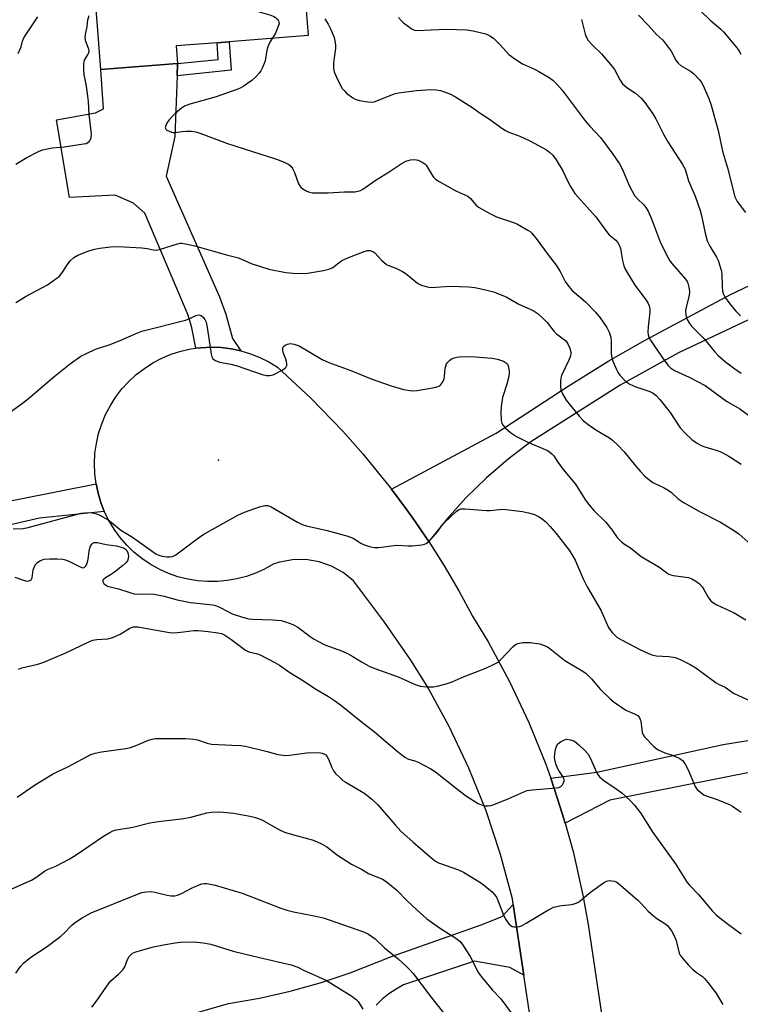
# Model space of a CAD drawing. Units: inches. Extents: x 1309766 to 1315766, y 557447 to 561447.
# Drawn here: x 1313484 to 1313713, y 558736 to 559049 of the extents above; entities that cross this region are included whole.
import ezdxf

# ---------------------------------------------------------------- set-up
doc = ezdxf.new("R2010")
doc.units = ezdxf.units.IN
doc.header["$MEASUREMENT"] = 0
for name, color, linetype in [('BLDG-Footprint', 5, 'Continuous'), ('ELEV-Spot Elevation', 7, 'Continuous'), ('TRANS-Driveway', 251, 'Continuous'), ('TRANS-Non Street Sidewalk', 7, 'Continuous'), ('TRANS-Road', 130, 'Continuous'), ('Undefined', 1, 'Continuous')]:
    doc.layers.add(name, color=color, linetype=linetype)

msp = doc.modelspace()

# ---------------------------------------------------------------- linework, layer by layer
at = {"layer": 'BLDG-Footprint', "elevation": 460.77}
msp.add_lwpolyline([(1313520.51, 559086.14), (1313520.99, 559080), (1313572.54, 559084), (1313575.68, 559043.57), (1313550.66, 559041.62), (1313546.79, 559041.32), (1313533.76, 559040.31), (1313534.2, 559034.69), (1313509.86, 559032.8), (1313507.5, 559063.07), (1313512.98, 559063.5), (1313511.28, 559085.42)], close=True, dxfattribs=at)
at = {"layer": 'ELEV-Spot Elevation'}
msp.add_point((1313547.24, 558908.65, 465.9), dxfattribs=at)
at = {"layer": 'TRANS-Driveway'}
msp.add_lwpolyline([(1313534.06, 559030.81), (1313533.38, 559011.55), (1313530.54, 558998.92), (1313547.53, 558960.62), (1313549.52, 558955.04), (1313551.63, 558947.32), (1313554.37, 558943.42), (1313551.24, 558944.09), (1313548.08, 558944.48), (1313544.85, 558944.6), (1313541.63, 558944.39), (1313540.03, 558944.23), (1313538.75, 558950.69), (1313537.54, 558954.74), (1313523.8, 558987.18), (1313520.15, 558990.36), (1313514.35, 558992.93), (1313499.82, 558992.13), (1313495.77, 559016.83), (1313508.16, 559019.03), (1313510.69, 559020.28), (1313509.86, 559032.8), (1313532.69, 559034.57), (1313534.2, 559034.69)], close=True, dxfattribs=at)
msp.add_lwpolyline([(1313534.24, 558731.34), (1313550.43, 558736), (1313560.25, 558737.76), (1313569.97, 558739.97), (1313579.58, 558742.62), (1313589.06, 558745.71), (1313602.26, 558750.92), (1313630.73, 558760.99), (1313637.39, 558763.7), (1313640.93, 558767.51), (1313644.33, 558744.97), (1313639.78, 558747.49), (1313628.59, 558749.43), (1313606.04, 558741.94), (1313603.65, 558740.61), (1313601.39, 558739.09), (1313599.27, 558737.38), (1313597.3, 558735.49)], dxfattribs=at)
msp.add_polyline3d([(1313773.24, 558980.33, 0), (1313693.49, 558942.83, 0), (1313674.89, 558932.52, 0), (1313646.55, 558914.46, 0), (1313639.28, 558908.98, 0), (1313632.37, 558903.05, 0), (1313625.85, 558896.7, 0), (1313619.75, 558889.94, 0), (1313614.05, 558882.8, 0), (1313611.8, 558886.19, 0), (1313609.49, 558889.55, 0), (1313607.11, 558892.86, 0), (1313602.26, 558899.41, 0), (1313635.48, 558917.28, 0), (1313658.37, 558932.14, 0), (1313671.32, 558940.26, 0), (1313682.81, 558946.77, 0), (1313709.96, 558961.31, 0), (1313777.57, 558993.39, 0)], dxfattribs=at)
at = {"layer": 'TRANS-Non Street Sidewalk'}
msp.add_lwpolyline([(1313534.06, 559030.81), (1313534.2, 559034.69), (1313534.2, 559034.73), (1313547.13, 559036.04), (1313546.79, 559041.32), (1313550.66, 559041.62), (1313551.24, 559032.56)], close=True, dxfattribs=at)
at = {"layer": 'TRANS-Road'}
for points in [[(1313654.38, 558678.24), (1313644.33, 558744.97), (1313640.93, 558767.51), (1313640.67, 558769.24), (1313636.91, 558783.38), (1313632.29, 558797.27), (1313626.83, 558810.84), (1313620.56, 558824.06), (1313613.5, 558836.88), (1313608.36, 558845.17), (1313600.03, 558857.2), (1313590.18, 558870.33), (1313586.88, 558872.98), (1313583.17, 558875.03), (1313579.17, 558876.41), (1313574.98, 558877.08), (1313570.75, 558877.03), (1313566.59, 558876.24), (1313564.57, 558875.58), (1313561.85, 558874.06), (1313559.01, 558872.77), (1313556.07, 558871.73), (1313553.06, 558870.93), (1313549.99, 558870.4), (1313546.88, 558870.11), (1313543.77, 558870.09), (1313540.66, 558870.33), (1313537.47, 558870.85), (1313534.34, 558871.64), (1313531.29, 558872.7), (1313528.35, 558874.03), (1313525.53, 558875.6), (1313522.86, 558877.41), (1313520.35, 558879.44), (1313518.03, 558881.68), (1313515.91, 558884.12), (1313514.01, 558886.73), (1313512.34, 558889.49), (1313510.92, 558892.39), (1313509.81, 558895.24), (1313508.94, 558898.17), (1313508.31, 558901.17), (1313507.91, 558904.37), (1313507.8, 558907.59), (1313507.96, 558910.82), (1313508.4, 558914.01), (1313509.11, 558917.15), (1313510.1, 558920.22), (1313511.34, 558923.2), (1313512.84, 558926.06), (1313514.58, 558928.77), (1313516.54, 558931.33), (1313518.73, 558933.7), (1313521.1, 558935.88), (1313523.66, 558937.85), (1313526.38, 558939.59), (1313529.24, 558941.08), (1313532.21, 558942.32), (1313535.29, 558943.3), (1313538.43, 558944.01), (1313540.03, 558944.23), (1313541.63, 558944.39), (1313544.85, 558944.6), (1313548.08, 558944.48), (1313551.24, 558944.09), (1313554.37, 558943.42), (1313557.43, 558942.49), (1313560.39, 558941.3), (1313563.25, 558939.87), (1313565.97, 558938.19), (1313576.6, 558928.32), (1313586.7, 558917.9), (1313593.12, 558910.67), (1313602.26, 558899.41), (1313607.11, 558892.86), (1313609.49, 558889.55), (1313611.8, 558886.19), (1313614.05, 558882.8), (1313618.98, 558875.08), (1313623.63, 558867.18), (1313628.01, 558859.14), (1313632.93, 558850.94), (1313639.73, 558838.33), (1313645.84, 558825.36), (1313651.23, 558812.08), (1313652.83, 558807.58), (1313655.97, 558798.13), (1313657.41, 558793.37), (1313659.94, 558784.27), (1313663.04, 558770.45), (1313664.7, 558761.15), (1313676.82, 558680.18)], [(1313459.05, 558891.37), (1313508.31, 558901.17), (1313508.94, 558898.17), (1313509.81, 558895.24), (1313510.92, 558892.39), (1313490.31, 558890.23), (1313449.79, 558880.91)], [(1313741.62, 558814.47), (1313671.59, 558800.58), (1313657.41, 558793.37), (1313655.97, 558798.13), (1313652.83, 558807.58), (1313667.51, 558809.57), (1313707.61, 558818.3), (1313751.52, 558825.39)]]:
    msp.add_lwpolyline(points, dxfattribs=at)
at = {"layer": 'Undefined'}
for points, elevation in [([(1313508.18, 559054.41), (1313508.61, 559054.86), (1313509.22, 559055.21), (1313509.7, 559055.32), (1313510.47, 559055.33), (1313515.52, 559054.66), (1313534.17, 559052.86), (1313536.77, 559052.82), (1313542.08, 559053.45), (1313543.8, 559053.54), (1313552.87, 559052.82), (1313555.44, 559052.41), (1313557.94, 559051.81), (1313563.81, 559050.1), (1313564.86, 559049.64), (1313565.33, 559049.31), (1313565.94, 559048.71), (1313566.26, 559048.28), (1313566.45, 559047.81), (1313566.46, 559047.3), (1313566.34, 559046.77), (1313565.34, 559044.32), (1313564.25, 559042.68)], 462), ([(1313700.31, 559051.53), (1313703.56, 559048.48), (1313706.88, 559045.59), (1313707.71, 559044.78), (1313712.11, 559039.54), (1313712.76, 559038.62), (1313713.31, 559037.66)], 452), ([(1313482.76, 559002.75), (1313486.27, 559004.9), (1313489.97, 559006.76), (1313491.32, 559007.3), (1313494.32, 559007.89), (1313498.15, 559008.26), (1313504.32, 559009.14), (1313505.16, 559009.35), (1313505.66, 559009.57), (1313506.06, 559009.9), (1313506.4, 559010.31), (1313506.65, 559010.78), (1313506.79, 559011.29), (1313506.8, 559012.41), (1313506.1, 559018.48), (1313505.88, 559022.69), (1313505.71, 559024.39), (1313505.27, 559027.51), (1313504.5, 559031.19), (1313504.41, 559032.64), (1313504.42, 559034.39), (1313504.5, 559035.24), (1313504.65, 559035.78), (1313504.89, 559036.26), (1313505.83, 559037.65), (1313506.09, 559038.48), (1313506, 559039.3), (1313505.07, 559041.73), (1313504.86, 559042.82), (1313504.97, 559043.9), (1313505.47, 559046.49), (1313505.72, 559048.62), (1313506.13, 559050.01)], 462), ([(1313483.58, 559037.87), (1313484.51, 559040.04), (1313484.96, 559041.86), (1313485.38, 559042.85), (1313489.76, 559049.52)], 460), ([(1313581.06, 559048.89), (1313582.13, 559047.17), (1313582.98, 559045.54), (1313583.99, 559042.97), (1313584.22, 559041.91), (1313584.4, 559040.56), (1313584.38, 559039.44), (1313583.94, 559036.53), (1313583.81, 559034.82), (1313583.79, 559033.13), (1313583.97, 559032.02), (1313585.05, 559029.62), (1313586.58, 559026.76), (1313587.12, 559026.11), (1313587.94, 559025.34), (1313589.93, 559023.76), (1313590.67, 559023.37), (1313592.07, 559022.99), (1313594.67, 559022.49), (1313596.05, 559022.41), (1313596.75, 559022.54), (1313597.59, 559022.81), (1313603.05, 559025.06), (1313604.49, 559025.42), (1313610.15, 559026.09), (1313614.73, 559026.42), (1313616.43, 559026.4), (1313617.81, 559026.15), (1313620.74, 559025.12), (1313622.54, 559024.12), (1313628.05, 559020.63), (1313630.44, 559018.94), (1313633.32, 559017.04), (1313637.32, 559014.15), (1313638.5, 559013.38), (1313639.55, 559012.9), (1313642.96, 559011.64), (1313646.2, 559010.13), (1313651.46, 559007.25), (1313652.41, 559006.54), (1313653.48, 559005.55), (1313654.05, 559004.88), (1313654.54, 559004.16), (1313656.63, 559000.62), (1313657.46, 558999.07), (1313658.89, 558995.94), (1313660.46, 558993.42), (1313667.16, 558985.97), (1313670.84, 558980.91), (1313671.44, 558980.32), (1313673.57, 558978.55), (1313674.1, 558977.93), (1313674.52, 558977.25), (1313674.74, 558976.76), (1313674.96, 558975.97), (1313675.62, 558972.08), (1313676.09, 558970.4), (1313676.51, 558969.32), (1313679.52, 558964.25), (1313683.12, 558959.47), (1313683.76, 558958.48), (1313684.12, 558957.71), (1313684.35, 558956.65), (1313684.37, 558955.79), (1313683.82, 558951.07), (1313683.7, 558949.32), (1313683.78, 558948.51), (1313684.02, 558947.8), (1313684.55, 558946.81), (1313685.79, 558944.9), (1313689.1, 558940.14), (1313690.13, 558938.75), (1313690.9, 558937.98), (1313692.21, 558937.13), (1313696.8, 558935), (1313701.87, 558932.35), (1313708.73, 558927.4), (1313712.91, 558925.03), (1313716.57, 558922.3)], 460), ([(1313604.48, 559049.35), (1313605.38, 559048.26), (1313606, 559047.67), (1313607.59, 559046.43), (1313608.77, 559045.64), (1313609.51, 559045.32), (1313610.57, 559045.17), (1313614.72, 559045.43), (1313619.78, 559045.6), (1313626.19, 559045.42), (1313628.21, 559045.12), (1313632.2, 559044.11), (1313633.46, 559043.53), (1313634.61, 559042.76), (1313636.72, 559040.69), (1313639.53, 559037.62), (1313641.39, 559036.18), (1313643.82, 559034.66), (1313647.71, 559032.89), (1313649.02, 559032.2), (1313652.34, 559030.28), (1313653.53, 559029.43), (1313654.76, 559028.2), (1313656.5, 559026.25), (1313663.76, 559016.51), (1313665.21, 559014.78), (1313668.6, 559011.24), (1313672.54, 559005.94), (1313674.66, 559002.8), (1313675.57, 559001.3), (1313677.87, 558995.78), (1313679.49, 558992.8), (1313680.37, 558991.68), (1313682.38, 558989.8), (1313683.07, 558988.93), (1313683.83, 558987.77), (1313684.91, 558985.37), (1313687.77, 558977.72), (1313690.13, 558973), (1313690.73, 558972), (1313691.44, 558971.06), (1313695.69, 558966.17), (1313696.17, 558965.45), (1313696.39, 558964.96), (1313696.77, 558963.66), (1313696.95, 558962.32), (1313696.79, 558960.95), (1313695.88, 558957.34), (1313695.7, 558956.21), (1313695.8, 558954.75), (1313696.23, 558953.38), (1313696.92, 558952.15), (1313697.57, 558951.24), (1313701.55, 558947.25), (1313704.86, 558943.25), (1313706.05, 558941.98), (1313708.38, 558939.87), (1313711.4, 558937.65), (1313713.37, 558936.36)], 458), ([(1313662.57, 559048.74), (1313663.73, 559044.09), (1313664.15, 559042.98), (1313664.75, 559042.02), (1313666.06, 559040.53), (1313668.94, 559037.83), (1313672.41, 559033.72), (1313673.1, 559032.76), (1313674.86, 559029.42), (1313675.67, 559028.24), (1313677, 559027.1), (1313679.73, 559025.28), (1313681.54, 559023.72), (1313682.69, 559022.36), (1313685.27, 559018.69), (1313686.19, 559017.18), (1313688.65, 559012.26), (1313690.01, 559009.79), (1313694.68, 559002.63), (1313695.54, 559001.09), (1313696.66, 558997.43), (1313698.71, 558992.53), (1313700.37, 558988.03), (1313700.78, 558986.42), (1313701.91, 558980.83), (1313702.58, 558978.32), (1313703.41, 558976.64), (1313705.52, 558973.21), (1313706.14, 558971.89), (1313706.52, 558970.75), (1313707, 558969.03), (1313707.23, 558967.86), (1313707.28, 558963.81), (1313707.41, 558962.41), (1313707.61, 558961.61), (1313708.31, 558960.32), (1313710.06, 558957.9), (1313711.75, 558955.93), (1313713.11, 558954.51)], 456), ([(1313680.77, 559050.04), (1313683.9, 559046.79), (1313686.45, 559043.96), (1313688.32, 559042.25), (1313688.9, 559041.63), (1313691.07, 559038.64), (1313692.61, 559035.8), (1313693.29, 559034.87), (1313694.33, 559033.99), (1313697.28, 559032.24), (1313698.22, 559031.56), (1313700.14, 559029.56), (1313700.64, 559028.9), (1313701.2, 559027.89), (1313703.1, 559023.65), (1313703.86, 559021.44), (1313706.05, 559013.42), (1313707.44, 559006.87), (1313709.04, 559001.53), (1313711.39, 558992.4), (1313712.11, 558990.91), (1313714.75, 558987.38)], 454), ([(1313564.25, 559042.68), (1313563.52, 559041.54), (1313562.85, 559040.06), (1313562.58, 559038.98), (1313562.02, 559035.6), (1313561.77, 559034.77), (1313561.19, 559033.44), (1313560.66, 559032.41), (1313560.17, 559031.68), (1313559.16, 559030.59), (1313557.84, 559029.36), (1313555.08, 559027.38), (1313554.35, 559026.96), (1313553.33, 559026.52), (1313546.44, 559024.16), (1313538.08, 559021.77), (1313536.45, 559021.15), (1313535.48, 559020.5), (1313533.41, 559018.79), (1313532.55, 559017.96), (1313531.59, 559016.86), (1313530.92, 559015.93), (1313530.44, 559014.97), (1313530.3, 559014.28), (1313530.44, 559013.9), (1313530.78, 559013.57), (1313531.49, 559013.17), (1313532.29, 559012.87), (1313532.85, 559012.75), (1313533.59, 559012.77), (1313535.52, 559013.14), (1313536.95, 559013.26), (1313538.66, 559013.25), (1313539.97, 559013.04), (1313541.57, 559012.5), (1313550.12, 559009.27), (1313565.69, 559004.27), (1313568.1, 559003.36), (1313569.57, 559002.58), (1313570.18, 559002.07), (1313570.74, 559001.38), (1313571.42, 559000.09), (1313572.63, 558996.53), (1313573.03, 558995.8), (1313573.36, 558995.39), (1313574.03, 558994.86), (1313575.33, 558994.18), (1313576.16, 558993.87), (1313577.15, 558993.67), (1313578.61, 558993.61), (1313582.13, 558993.66), (1313587.27, 558993.92), (1313590.51, 558993.99), (1313591.65, 558994.15), (1313592.41, 558994.41), (1313593.15, 558994.8), (1313597.39, 558997.78), (1313601.5, 559000.31), (1313605.6, 559003.04), (1313606.81, 559003.72), (1313608.2, 559004.11), (1313609.65, 559004.22), (1313610.72, 559003.96), (1313612.2, 559003.22), (1313612.87, 559002.75), (1313613.25, 559002.36), (1313615.11, 558999.19), (1313615.58, 558998.56), (1313616.15, 558997.98), (1313617.39, 558997.17), (1313622.64, 558994.26), (1313626.47, 558992.57), (1313627.32, 558991.83), (1313628.97, 558989.81), (1313629.9, 558989.03), (1313633.52, 558987.02), (1313635.64, 558985.96), (1313640.97, 558984.21), (1313642.29, 558983.66), (1313645.58, 558981.81), (1313646.29, 558981.32), (1313646.87, 558980.78), (1313648.18, 558979.16), (1313652.04, 558973.89), (1313654.58, 558970.61), (1313655.81, 558968.66), (1313657.42, 558965.47), (1313658.54, 558963.87), (1313659.68, 558962.62), (1313663.83, 558958.96), (1313667.05, 558955.65), (1313668.53, 558953.9), (1313670.67, 558950.88), (1313671.4, 558949.34), (1313671.91, 558947.72), (1313672.03, 558946.28), (1313672.05, 558942.41), (1313672.22, 558941.26), (1313672.6, 558940.16), (1313673.77, 558937.47), (1313674.28, 558936.42), (1313674.75, 558935.69), (1313676.61, 558933.82), (1313677.29, 558933.25), (1313678.01, 558932.78), (1313679.86, 558932.01), (1313684.35, 558930.48), (1313685.38, 558929.91), (1313686.32, 558929.2), (1313687.51, 558927.94), (1313690.79, 558923.85), (1313693.98, 558918.91), (1313695.76, 558916.99), (1313697.66, 558915.2), (1313699.12, 558914.19), (1313700.67, 558913.33), (1313701.77, 558912.93), (1313705.77, 558911.79), (1313707.11, 558911.19), (1313709.45, 558909.96), (1313713.33, 558907.45)], 462), ([(1313482.77, 558958.79), (1313486.03, 558960.82), (1313492.89, 558964.41), (1313495.56, 558966.27), (1313496.69, 558967.19), (1313497.41, 558968.05), (1313499.26, 558970.9), (1313500.11, 558971.98), (1313501.28, 558973.1), (1313502.52, 558973.77), (1313506, 558975.18), (1313507.81, 558975.73), (1313509.49, 558976.02), (1313512.94, 558976.44), (1313515.24, 558976.59), (1313522.85, 558976.18), (1313524.58, 558975.97), (1313526.55, 558975.48), (1313527.4, 558975.44), (1313528.82, 558975.75), (1313534.19, 558977.43), (1313535.04, 558977.6), (1313535.61, 558977.62), (1313536.77, 558977.45), (1313539.66, 558976.76), (1313545.66, 558975.13), (1313549.76, 558973.87), (1313553.57, 558972.97), (1313557.65, 558971.2), (1313563.27, 558969.4), (1313568.66, 558968.34), (1313570.94, 558968.08), (1313574.1, 558968.04), (1313575.54, 558968.12), (1313580.57, 558968.96), (1313582.31, 558969.33), (1313582.86, 558969.53), (1313583.55, 558969.92), (1313586.47, 558972.07), (1313588.32, 558973.01), (1313593.5, 558975.03), (1313594.61, 558975.29), (1313595.46, 558975.25), (1313596.27, 558975.02), (1313596.95, 558974.57), (1313599.08, 558972.19), (1313600.65, 558970.89), (1313601.57, 558970.42), (1313603.63, 558969.72), (1313605.69, 558968.66), (1313606.89, 558967.84), (1313610.49, 558964.94), (1313611.23, 558964.51), (1313612.02, 558964.18), (1313613.67, 558963.7), (1313614.73, 558963.57), (1313620.92, 558963.99), (1313626.72, 558963.77), (1313628.71, 558963.49), (1313632.09, 558962.83), (1313634.59, 558962.13), (1313638.65, 558960.62), (1313642.74, 558958.29), (1313647.24, 558956.24), (1313648.88, 558955.17), (1313650.54, 558953.62), (1313651.72, 558952.38), (1313653.85, 558949.67), (1313654.62, 558948.83), (1313657.67, 558946.54), (1313658.31, 558945.63), (1313658.89, 558944.3), (1313659.23, 558942.91), (1313659.21, 558942.36), (1313659.03, 558941.53), (1313658.59, 558940.43), (1313656.27, 558935.53), (1313656, 558934.69), (1313655.89, 558933.86), (1313655.9, 558932.16), (1313656.06, 558931.05), (1313656.6, 558929.75), (1313657.74, 558927.77), (1313661.85, 558922.63), (1313663.23, 558921.2), (1313664.58, 558920.14), (1313667.2, 558918.29), (1313671.56, 558915.75), (1313672.46, 558915.04), (1313674.16, 558913.44), (1313676.2, 558911.36), (1313679.78, 558906.85), (1313681.26, 558905.13), (1313682.61, 558903.68), (1313683.45, 558902.93), (1313685.3, 558901.62), (1313688.84, 558899.92), (1313690.21, 558899.16), (1313691.18, 558898.4), (1313693.35, 558896.42), (1313695.28, 558895.14), (1313700.29, 558892.2), (1313706.82, 558888.98), (1313711.25, 558886.26), (1313712.65, 558885.23), (1313718.37, 558880.21)], 464), ([(1313480.66, 558923.74), (1313484.87, 558926.75), (1313486.8, 558928.31), (1313494.84, 558935.19), (1313500.18, 558939.4), (1313503.51, 558941.69), (1313505.24, 558942.59), (1313508.15, 558943.94), (1313512.48, 558945.35), (1313516, 558946.65), (1313521.24, 558949.06), (1313522.82, 558949.68), (1313536.78, 558953.16), (1313537.9, 558953.55), (1313539.99, 558954.59), (1313540.99, 558954.83), (1313541.67, 558954.66), (1313542.46, 558954.04), (1313542.91, 558953.41), (1313543.31, 558952.48), (1313543.75, 558950.24), (1313544.84, 558942.37), (1313545.05, 558941.55), (1313545.45, 558940.89), (1313546.31, 558940.3), (1313547.59, 558939.78), (1313551.17, 558939.17), (1313553.2, 558938.69), (1313561.06, 558935.94), (1313562.48, 558935.56), (1313563.56, 558935.53), (1313564.63, 558935.84), (1313567.49, 558937.3), (1313568.2, 558937.75), (1313568.58, 558938.1), (1313568.89, 558938.74), (1313568.94, 558939.23), (1313568.88, 558940.01), (1313568.66, 558940.78), (1313567.81, 558942.84), (1313567.68, 558943.61), (1313567.71, 558944.34), (1313567.86, 558944.76), (1313568.41, 558945.25), (1313569.15, 558945.57), (1313569.97, 558945.73), (1313571.31, 558945.55), (1313572.88, 558944.98), (1313580.15, 558940.7), (1313582.27, 558939.72), (1313589.28, 558937.18), (1313595.75, 558934.56), (1313602.15, 558932.32), (1313606.08, 558931.17), (1313608.88, 558930.74), (1313610.32, 558930.79), (1313615.89, 558931.75), (1313617.01, 558932.04), (1313617.7, 558932.44), (1313618.36, 558933.25), (1313618.94, 558934.46), (1313619.07, 558935.3), (1313619.25, 558937.88), (1313619.71, 558939.26), (1313620, 558939.75), (1313620.6, 558940.36), (1313621.33, 558940.82), (1313622.14, 558941.16), (1313622.99, 558941.37), (1313623.88, 558941.47), (1313627.45, 558941.64), (1313634.23, 558941.04), (1313635.94, 558940.76), (1313637.81, 558940.09), (1313638.72, 558939.54), (1313639.05, 558939.16), (1313639.27, 558938.69), (1313639.61, 558937.1), (1313639.63, 558936.26), (1313639.39, 558934.82), (1313638.88, 558932.83), (1313637.55, 558928.58), (1313637.06, 558925.68), (1313637, 558923.91), (1313637.12, 558921.26), (1313637.29, 558920.43), (1313637.68, 558919.7), (1313638.45, 558918.85), (1313639.99, 558917.5), (1313641.94, 558916.18), (1313645.32, 558914.52), (1313651.84, 558911.7), (1313652.57, 558911.24), (1313653.23, 558910.67), (1313653.8, 558910), (1313655.07, 558908.03), (1313656.79, 558905.73), (1313660.67, 558901.06), (1313663.66, 558896.3), (1313664.84, 558894.69), (1313666.64, 558892.56), (1313670.34, 558888.93), (1313672.33, 558886.42), (1313673.96, 558884.08), (1313675.35, 558882.69), (1313676.24, 558882), (1313678.19, 558880.79), (1313681.62, 558878.05), (1313687.17, 558874.79), (1313689.7, 558872.87), (1313690.42, 558872.43), (1313690.97, 558872.21), (1313691.8, 558872.02), (1313696.67, 558871.38), (1313697.73, 558870.98), (1313698.96, 558870.22), (1313700.12, 558869.34), (1313700.95, 558868.47), (1313701.53, 558867.59), (1313702.93, 558864.9), (1313703.67, 558864.02), (1313704.32, 558863.46), (1313705.58, 558862.75), (1313711.12, 558860.14), (1313714.85, 558857.9)], 466), ([(1313481.98, 558886.8), (1313485.13, 558886.97), (1313486.71, 558887.23), (1313503.59, 558891.82), (1313505.85, 558892.02), (1313507.2, 558891.91), (1313508.45, 558891.59), (1313509.53, 558891.16), (1313512.13, 558889.67), (1313513.08, 558889), (1313516.2, 558886.46), (1313519.88, 558884.18), (1313527.28, 558878.92), (1313528.24, 558878.49), (1313529.32, 558878.2), (1313530.79, 558877.99), (1313531.85, 558877.96), (1313532.61, 558878.08), (1313533.63, 558878.61), (1313540.85, 558883.99), (1313542.56, 558885.18), (1313553.38, 558891.2), (1313555.51, 558892.19), (1313560.26, 558893.82), (1313561.94, 558894.28), (1313562.89, 558894.26), (1313563.96, 558893.86), (1313572.31, 558888.99), (1313573.85, 558888.2), (1313575.24, 558887.79), (1313581.8, 558886.33), (1313588.37, 558884.56), (1313590, 558883.88), (1313592.49, 558882.25), (1313593.27, 558881.84), (1313595.49, 558881.11), (1313596.92, 558880.88), (1313598.09, 558880.95), (1313603.95, 558881.66), (1313607.44, 558881.44), (1313608.91, 558881.49), (1313611.86, 558881.81), (1313612.7, 558881.98), (1313613.23, 558882.18), (1313613.69, 558882.48), (1313614.32, 558883.05), (1313616.09, 558885), (1313616.82, 558885.91), (1313618.2, 558887.94), (1313618.95, 558888.79), (1313622.79, 558892.38), (1313623.47, 558892.88), (1313624.21, 558893.18), (1313625.6, 558893.22), (1313632.43, 558892.64), (1313633.55, 558892.7), (1313636.39, 558893.04), (1313637.72, 558893.05), (1313643.82, 558892.33), (1313645.81, 558891.97), (1313647.65, 558891.37), (1313648.91, 558890.81), (1313650.14, 558889.99), (1313651.29, 558889.03), (1313652.65, 558887.58), (1313654.52, 558885.41), (1313658.69, 558880.07), (1313659.9, 558878.12), (1313660.59, 558876.85), (1313663.13, 558870.95), (1313664.41, 558868.39), (1313668.75, 558861.04), (1313671.16, 558855.54), (1313671.63, 558854.81), (1313672.38, 558853.9), (1313673.83, 558852.44), (1313675.34, 558851.53), (1313681.13, 558848.55), (1313683.68, 558847.35), (1313684.95, 558846.84), (1313686.31, 558846.51), (1313690.41, 558846.24), (1313692.38, 558845.98), (1313693.74, 558845.48), (1313697.17, 558843.7), (1313698.92, 558842.67), (1313705.44, 558837.95), (1313706.2, 558837.51), (1313708.31, 558836.52), (1313710.93, 558834.66), (1313712.48, 558833.88), (1313720.89, 558830.11)], 468), ([(1313482.53, 558871.44), (1313485.83, 558870.32), (1313486.61, 558870.24), (1313487.27, 558870.38), (1313487.62, 558870.6), (1313487.97, 558871.24), (1313488.35, 558873.82), (1313488.73, 558874.89), (1313489.2, 558875.61), (1313489.75, 558876.25), (1313490.59, 558876.83), (1313491.84, 558877.17), (1313493.59, 558877.33), (1313495.97, 558877.3), (1313497.74, 558877.16), (1313498.56, 558876.95), (1313499.86, 558876.44), (1313503.47, 558874.64), (1313504.12, 558874.49), (1313504.54, 558874.58), (1313504.87, 558874.83), (1313505.14, 558875.19), (1313505.6, 558876.27), (1313505.81, 558877.25), (1313506.1, 558879.76), (1313506.46, 558881.11), (1313506.94, 558882.03), (1313507.29, 558882.32), (1313507.7, 558882.48), (1313508.72, 558882.46), (1313511.49, 558881.91), (1313514.65, 558881.45), (1313516.23, 558881.07), (1313516.97, 558880.8), (1313517.67, 558880.38), (1313518.05, 558880), (1313518.4, 558879.27), (1313518.58, 558878.2), (1313518.52, 558877.4), (1313518.28, 558876.67), (1313517.81, 558876.01), (1313516.72, 558875.05), (1313514.14, 558873.07), (1313512.92, 558872.23), (1313511.33, 558871.33), (1313510.59, 558870.68), (1313510.5, 558870.49), (1313510.49, 558870.11), (1313510.75, 558869.52), (1313511.26, 558869.02), (1313511.93, 558868.64), (1313512.77, 558868.37), (1313515.4, 558867.76), (1313519.02, 558866.58), (1313520.44, 558866.22), (1313521.91, 558866.13), (1313525.64, 558866.18), (1313526.78, 558866.08), (1313530, 558865.43), (1313534.11, 558864.34), (1313538.29, 558863.45), (1313545.47, 558862.74), (1313546.29, 558862.5), (1313547.35, 558862.05), (1313550.57, 558860.32), (1313551.58, 558859.85), (1313554.81, 558858.82), (1313556.91, 558858.27), (1313558.05, 558858.14), (1313564.36, 558857.95), (1313567.15, 558857.67), (1313568.51, 558857.35), (1313570.88, 558856.4), (1313572.4, 558855.64), (1313576.39, 558852.62), (1313577.58, 558851.82), (1313578.79, 558851.13), (1313581.05, 558850.03), (1313586.66, 558847.94), (1313588.27, 558847.26), (1313589.96, 558846.33), (1313592.67, 558844.55), (1313595.08, 558843.24), (1313596.88, 558842.48), (1313604.35, 558839.77), (1313609.71, 558837.37), (1313611.33, 558836.82), (1313613.31, 558836.64), (1313615.59, 558836.67), (1313616.73, 558836.88), (1313619.54, 558837.63), (1313621.48, 558838.24), (1313625.27, 558839.88), (1313630.25, 558841.79), (1313632.15, 558842.6), (1313634.84, 558843.8), (1313636.11, 558844.51), (1313636.98, 558845.29), (1313640.79, 558849.34), (1313641.63, 558850.06), (1313642.34, 558850.43), (1313643.99, 558850.71), (1313645.41, 558850.77), (1313646.27, 558850.72), (1313649.38, 558850.27), (1313650.21, 558850.04), (1313651.03, 558849.72), (1313651.81, 558849.32), (1313652.52, 558848.83), (1313657.29, 558845.06), (1313662.84, 558841.76), (1313663.99, 558840.98), (1313665.79, 558839.23), (1313668.7, 558835.83), (1313671.64, 558832.9), (1313672.99, 558831.74), (1313676.69, 558829.27), (1313679.67, 558827.99), (1313680.6, 558827.39), (1313681.08, 558826.78), (1313681.31, 558826.31), (1313681.43, 558825.79), (1313681.9, 558822.17), (1313682.16, 558821.41), (1313682.62, 558820.71), (1313685.46, 558817.81), (1313686.8, 558816.73), (1313689.11, 558815.65), (1313691.45, 558814.94), (1313692.52, 558814.53), (1313693.83, 558813.88), (1313694.75, 558813.23), (1313695.43, 558812.33), (1313696.55, 558810.27), (1313698.77, 558804.96), (1313699.43, 558804.05), (1313700.52, 558803.07), (1313701.47, 558802.37), (1313702.22, 558801.96), (1313705.76, 558800.83), (1313709.87, 558799.11), (1313710.62, 558798.68), (1313712.43, 558797.4), (1313713.38, 558796.82)], 470), ([(1313483.69, 558842.23), (1313484.75, 558842.65), (1313489.75, 558843.87), (1313491.65, 558844.49), (1313498.71, 558847.47), (1313505.95, 558850.92), (1313507.27, 558851.47), (1313508.59, 558851.72), (1313512.07, 558851.92), (1313513.6, 558852.34), (1313516, 558853.41), (1313519.08, 558855.25), (1313520.14, 558855.69), (1313520.73, 558855.75), (1313521.59, 558855.68), (1313531.68, 558853.9), (1313532.72, 558853.85), (1313534.14, 558853.91), (1313536.12, 558854.09), (1313539.32, 558854.52), (1313540.74, 558854.56), (1313543.9, 558854.26), (1313547.04, 558853.83), (1313548.15, 558853.55), (1313549.2, 558853.09), (1313551.18, 558851.84), (1313555.84, 558848.27), (1313556.85, 558847.81), (1313559.61, 558847.14), (1313560.5, 558846.82), (1313565.09, 558844.4), (1313566.56, 558843.49), (1313569.86, 558841.25), (1313574.26, 558838.51), (1313577.89, 558836.07), (1313582.16, 558833.52), (1313584.11, 558832.27), (1313586.01, 558830.93), (1313592.55, 558825.6), (1313596.78, 558822.34), (1313604, 558816.25), (1313606.48, 558814.28), (1313607.66, 558813.64), (1313609.63, 558813.09), (1313610.73, 558812.67), (1313614.72, 558810.61), (1313616.17, 558809.59), (1313622.85, 558804.31), (1313626.07, 558801.87), (1313629.8, 558799.62), (1313631.35, 558798.92), (1313632.14, 558798.8), (1313632.95, 558798.8), (1313633.75, 558798.92), (1313634.5, 558799.14), (1313639.55, 558801.2), (1313644.25, 558803.3), (1313645.31, 558803.67), (1313647.02, 558803.93), (1313654.56, 558804.53), (1313655.37, 558804.7), (1313656.01, 558805), (1313656.54, 558805.48), (1313656.81, 558805.92), (1313657.07, 558806.63), (1313657.1, 558807.12), (1313656.96, 558807.61), (1313656.71, 558808.1), (1313655.42, 558810.01), (1313655, 558810.78), (1313654.53, 558811.86), (1313654.19, 558812.98), (1313654.05, 558814.14), (1313654.08, 558815.32), (1313654.32, 558816.76), (1313654.67, 558817.84), (1313655.11, 558818.53), (1313655.97, 558819.21), (1313657.19, 558819.83), (1313657.98, 558819.97), (1313659.08, 558819.81), (1313660.16, 558819.44), (1313660.89, 558819), (1313661.77, 558818.25), (1313663.68, 558816.46), (1313664.75, 558815.22), (1313665.39, 558814.07), (1313667.35, 558809.49), (1313667.81, 558808.75), (1313668.37, 558808.06), (1313669.69, 558806.87), (1313673.64, 558804.25), (1313675.38, 558802.94), (1313678.11, 558800.52), (1313679.45, 558799.02), (1313681.61, 558796.24), (1313685.12, 558790.63), (1313692.52, 558780.39), (1313696.24, 558774.48), (1313696.98, 558773.61), (1313699.81, 558770.65), (1313702.15, 558767.95), (1313704.19, 558765.45), (1313705.42, 558764.18), (1313706.53, 558763.21), (1313708.88, 558761.41), (1313713.39, 558758.15)], 472), ([(1313483.2, 558801.56), (1313488.68, 558805.35), (1313494.44, 558808.88), (1313495.74, 558809.58), (1313499.5, 558811.34), (1313506.64, 558815.11), (1313508.03, 558815.55), (1313510.04, 558815.97), (1313517.74, 558817.1), (1313519.2, 558817.39), (1313521.31, 558818.13), (1313525.01, 558819.69), (1313526.11, 558820), (1313527.22, 558820.19), (1313529.24, 558820.26), (1313536.69, 558820.25), (1313539.36, 558820.03), (1313540.52, 558819.79), (1313543.64, 558818.75), (1313545.02, 558818.43), (1313551.42, 558818.15), (1313554.34, 558817.97), (1313555.79, 558817.79), (1313562.64, 558816.14), (1313566.13, 558815.1), (1313567.76, 558814.88), (1313568.58, 558814.85), (1313569.74, 558814.95), (1313575.27, 558815.69), (1313577.59, 558815.75), (1313579.61, 558815.67), (1313580.15, 558815.56), (1313580.87, 558815.27), (1313581.31, 558815), (1313581.68, 558814.65), (1313582.22, 558813.71), (1313583.23, 558811), (1313583.73, 558809.98), (1313584.45, 558809.1), (1313585.69, 558807.89), (1313586.77, 558806.93), (1313587.48, 558806.42), (1313593.76, 558802.7), (1313595.97, 558800.91), (1313597.82, 558799.14), (1313603.43, 558792.74), (1313605.23, 558790.81), (1313609.13, 558787.24), (1313615.25, 558781.95), (1313616.19, 558781.25), (1313617.2, 558780.71), (1313623.51, 558778.47), (1313625.05, 558777.78), (1313630.79, 558774.21), (1313634.2, 558771.46), (1313634.97, 558770.67), (1313635.66, 558769.64), (1313637.71, 558764.41), (1313638.47, 558762.86), (1313639.55, 558761.35), (1313640.13, 558760.81), (1313640.59, 558760.53), (1313641.08, 558760.37), (1313641.84, 558760.33), (1313642.88, 558760.5), (1313643.58, 558760.74), (1313645, 558761.51), (1313651.9, 558765.67), (1313652.94, 558766.25), (1313653.74, 558766.59), (1313656.25, 558767.18), (1313659.5, 558767.5), (1313660.63, 558767.82), (1313661.44, 558768.14), (1313662.65, 558768.95), (1313665.01, 558771.03), (1313666.16, 558771.93), (1313669.58, 558774.39), (1313670.6, 558774.94), (1313671.4, 558775.09), (1313672.23, 558775.03), (1313673.06, 558774.86), (1313673.83, 558774.54), (1313675.01, 558773.67), (1313680.48, 558768.88), (1313681.48, 558767.91), (1313683.82, 558765.38), (1313685.48, 558763.85), (1313686.58, 558762.98), (1313689.14, 558761.49), (1313690.05, 558760.69), (1313691.24, 558759.14), (1313692.19, 558757.35), (1313692.69, 558755.99), (1313693.69, 558752.06), (1313693.99, 558751.34), (1313694.57, 558750.48), (1313696.64, 558748.16), (1313698.05, 558746.77), (1313699.13, 558745.87), (1313701.1, 558744.57), (1313701.71, 558744.01), (1313702.82, 558742.67), (1313705.29, 558739.42), (1313707.57, 558735.69)], 474), ([(1313481.48, 558772.42), (1313487.73, 558775.23), (1313489.44, 558776.28), (1313491.87, 558778.1), (1313492.9, 558778.6), (1313495.56, 558779.61), (1313499.72, 558781.88), (1313501.95, 558783.28), (1313510.62, 558789.18), (1313512.63, 558790.39), (1313513.67, 558790.9), (1313514.75, 558791.22), (1313520.01, 558792.06), (1313525.43, 558793.38), (1313528.2, 558793.83), (1313536.19, 558794.78), (1313538.42, 558795.27), (1313543.51, 558796.59), (1313544.99, 558796.79), (1313547.08, 558796.9), (1313548.83, 558796.81), (1313552.02, 558796.46), (1313557.25, 558795.53), (1313558.97, 558795.14), (1313560.99, 558794.33), (1313566.63, 558791.25), (1313568.24, 558790.51), (1313570.71, 558789.68), (1313576.99, 558787.98), (1313578.33, 558787.52), (1313580.14, 558786.65), (1313581.65, 558785.82), (1313585.07, 558783.14), (1313589.53, 558780.31), (1313592.71, 558778.67), (1313594.9, 558777.32), (1313599.31, 558775.52), (1313600.56, 558774.78), (1313603.92, 558772.06), (1313607.22, 558768.69), (1313610.22, 558765.76), (1313613.47, 558762.92), (1313617.47, 558760.03), (1313622.69, 558756.74), (1313624.02, 558755.7), (1313624.92, 558754.52), (1313627.19, 558751), (1313629.89, 558745.78), (1313630.68, 558744.55), (1313634.33, 558740.27), (1313636.98, 558737.5), (1313640.27, 558733.08)], 476), ([(1313482.81, 558745.66), (1313484.26, 558747.79), (1313485.2, 558748.86), (1313487.03, 558750.36), (1313488.25, 558751.21), (1313492.48, 558753.9), (1313497.07, 558757.41), (1313498.16, 558758.36), (1313500.65, 558760.94), (1313501.73, 558761.91), (1313503.93, 558763.28), (1313506.73, 558764.78), (1313521.49, 558770.8), (1313522.89, 558771.28), (1313524.33, 558771.55), (1313525.8, 558771.62), (1313526.94, 558771.43), (1313530.95, 558770.39), (1313532.12, 558770.23), (1313533.29, 558770.22), (1313534.14, 558770.41), (1313535.51, 558770.92), (1313538.59, 558772.71), (1313540.52, 558773.52), (1313541.92, 558774.01), (1313542.75, 558774.17), (1313543.55, 558774.16), (1313546.2, 558773.57), (1313554.7, 558771.1), (1313567.04, 558766.33), (1313568.98, 558765.68), (1313571.08, 558765.14), (1313577.66, 558763.9), (1313580.48, 558763.21), (1313582.44, 558762.62), (1313593.65, 558758.68), (1313594.91, 558758.02), (1313596.97, 558756.56), (1313600.01, 558753.69), (1313604.28, 558750.19), (1313606.86, 558747.92), (1313608.08, 558746.76), (1313609.12, 558745.6), (1313614.72, 558738.12), (1313620.33, 558731.01)], 478), ([(1313506.97, 558734.89), (1313508.16, 558736.36), (1313512.42, 558742.62), (1313513, 558743.25), (1313515.42, 558745.29), (1313516.83, 558746.76), (1313517.43, 558747.71), (1313518.25, 558750.05), (1313518.81, 558751), (1313519.86, 558751.97), (1313520.89, 558752.47), (1313526.57, 558754.02), (1313529.69, 558754.66), (1313533.42, 558755.27), (1313535.15, 558755.46), (1313539.41, 558755.59), (1313542.39, 558755.34), (1313544.73, 558754.83), (1313551.87, 558752.66), (1313560.29, 558750.6), (1313570.36, 558748.31), (1313572.41, 558747.53), (1313574.48, 558746.51), (1313577.86, 558745.04), (1313581.32, 558743.4), (1313582.61, 558742.69), (1313589.6, 558738.35), (1313590.99, 558737.32), (1313591.58, 558736.61), (1313593.11, 558734.18)], 480)]:
    msp.add_lwpolyline(points, dxfattribs=dict(at, elevation=elevation))

doc.saveas('drawing.dxf')
